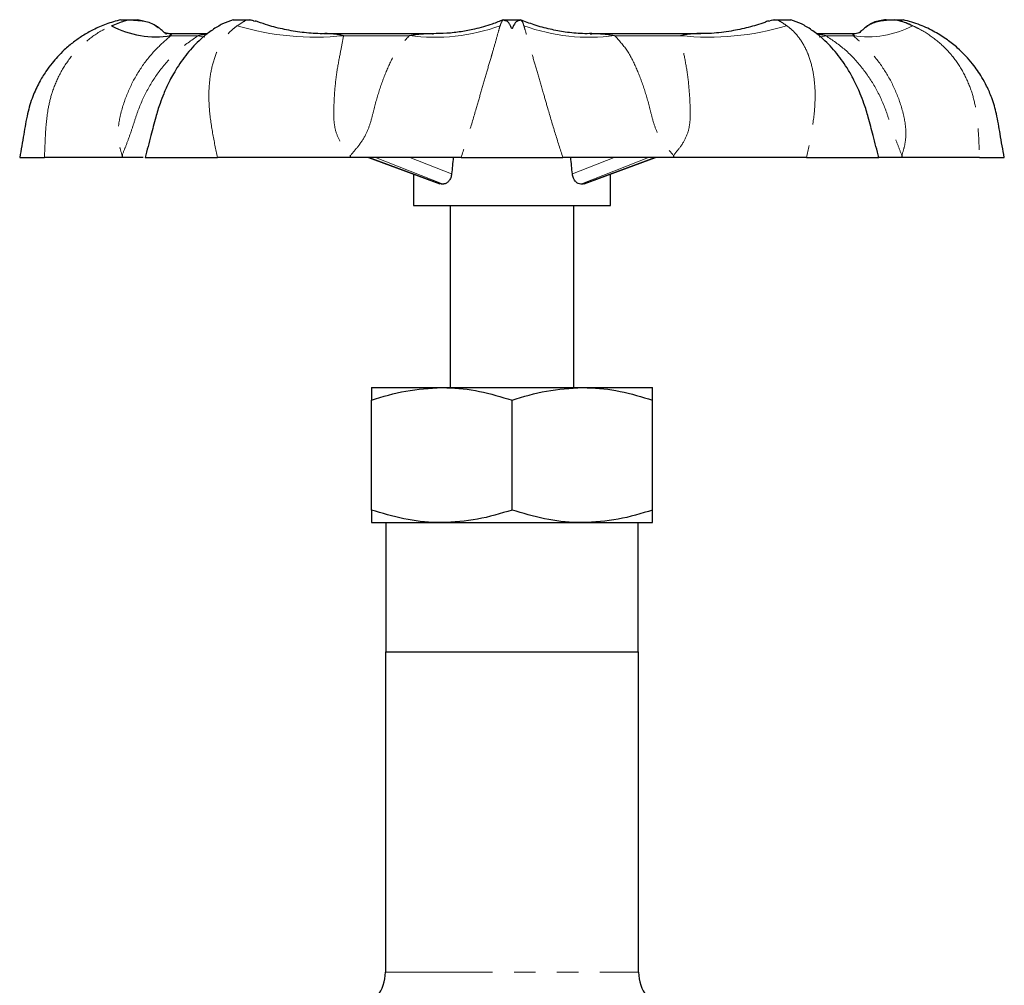
# Model space of a CAD drawing. Units: millimetres. Extents: x 18 to 381, y 24 to 270.
# Drawn here: x 121 to 179, y 210 to 267 of the extents above; entities that cross this region are included whole.
import ezdxf

# ---------------------------------------------------------------- set-up
doc = ezdxf.new("R2010")
doc.units = ezdxf.units.MM
doc.linetypes.add('PHANTOM', pattern=[12.7, 6.35, -1.27, 1.27, -1.27, 1.27, -1.27])

msp = doc.modelspace()

# ---------------------------------------------------------------- linework, layer by layer
at = {"color": 7, "linetype": 'Continuous', "lineweight": 25}
for p, q in [((126.839, 266.783), (127.839, 266.783)), ((128.181, 266.702), (127.839, 266.783)), ((133.478, 266.783), (133.624, 266.783)), ((133.624, 266.783), (134.478, 266.783)), ((133.741, 266.783), (134.478, 266.783)), ((134.699, 266.728), (134.478, 266.783)), ((134.699, 266.729), (134.803, 266.704)), ((149.506, 266.783), (150.506, 266.783)), ((165.211, 266.704), (165.28, 266.722)), ((165.534, 266.783), (165.283, 266.711)), ((165.534, 266.783), (166.387, 266.783)), ((166.387, 266.783), (166.534, 266.783)), ((166.514, 266.783), (166.534, 266.783)), ((172.194, 266.744), (171.789, 266.698)), ((172.172, 266.783), (173.172, 266.783)), ((129.046, 266.314), (128.808, 266.477)), ((131.911, 265.95), (129.739, 265.95)), ((145.352, 265.95), (138.843, 265.95)), ((154.646, 265.948), (154.731, 265.95)), ((161.2, 265.95), (154.648, 265.95)), ((170.271, 265.95), (168.098, 265.95)), ((120.839, 258.616), (122.307, 258.616)), ((128.282, 258.616), (132.553, 258.616)), ((141.5, 258.616), (145.724, 257.067)), ((146.989, 258.616), (153.023, 258.616)), ((154.288, 257.067), (158.511, 258.616)), ((167.459, 258.616), (171.729, 258.616)), ((177.705, 258.616), (179.172, 258.616)), ((144.172, 257.636), (144.172, 255.783)), ((155.839, 255.783), (155.839, 257.636)), ((145.837, 257.047), (145.726, 257.074)), ((144.172, 255.783), (145.881, 255.783)), ((145.881, 255.783), (155.839, 255.783)), ((146.339, 255.783), (146.339, 244.982)), ((153.672, 244.982), (153.672, 255.783)), ((141.672, 244.982), (145.839, 244.982)), ((145.839, 244.982), (154.172, 244.982)), ((154.172, 244.982), (158.339, 244.982)), ((141.672, 237.726), (141.672, 244.237)), ((150.006, 237.726), (150.006, 244.237)), ((158.339, 237.726), (158.339, 244.237)), ((141.672, 236.982), (145.839, 236.982)), ((142.539, 236.982), (142.539, 229.315)), ((145.839, 236.982), (154.172, 236.982)), ((154.172, 236.982), (158.339, 236.982)), ((157.472, 229.315), (157.472, 236.982)), ((142.506, 229.315), (142.506, 210.335)), ((142.506, 229.315), (150.006, 229.315)), ((150.006, 229.315), (157.506, 229.315)), ((157.506, 210.335), (157.506, 229.315))]:
    msp.add_line(p, q, dxfattribs=at)
at = {"color": 8, "linetype": 'PHANTOM', "lineweight": 18}
for p, q in [((131.412, 265.84), (129.799, 265.84)), ((143.918, 265.84), (140.022, 265.84)), ((159.99, 265.84), (156.094, 265.84)), ((170.213, 265.84), (168.599, 265.84)), ((141.559, 258.616), (145.837, 257.047)), ((145.925, 257.047), (141.92, 258.616)), ((143.946, 258.616), (146.428, 257.644)), ((153.583, 257.644), (156.066, 258.616)), ((158.092, 258.616), (154.086, 257.047)), ((154.175, 257.047), (158.453, 258.616)), ((142.506, 210.335), (157.506, 210.335))]:
    msp.add_line(p, q, dxfattribs=at)
at = {"color": 7, "linetype": 'Continuous', "lineweight": 25, "flags": 128}
for points in [[(129.532, 265.928), (129.526, 265.933), (129.499, 265.956), (129.468, 265.981), (129.452, 265.995), (129.443, 266.003), (129.443, 266.003), (129.443, 266.003), (129.443, 266.003), (129.443, 266.003), (129.443, 266.003)], [(170.652, 266.064), (170.647, 266.061), (170.625, 266.044), (170.605, 266.031), (170.591, 266.02), (170.589, 266.019), (170.588, 266.018), (170.588, 266.018), (170.588, 266.018), (170.588, 266.018), (170.588, 266.018), (170.588, 266.018)]]:
    msp.add_lwpolyline(points, dxfattribs=at)
at = {"color": 8, "linetype": 'PHANTOM', "lineweight": 18, "flags": 128}
for points in [[(131.412, 265.84), (131.665, 265.775), (131.804, 265.755)], [(168.599, 265.84), (168.346, 265.775), (168.207, 265.755)]]:
    msp.add_lwpolyline(points, dxfattribs=at)
at = {"color": 7, "linetype": 'Continuous', "lineweight": 25}
for centre, radius, start, end in [((128.924, 271.433), 5.66, 242.11306, 278.88465), ((140.172, 210.335), 2.333, 285, 0), ((159.839, 210.335), 2.333, 180, 255)]:
    msp.add_arc(centre, radius, start, end, dxfattribs=at)
at = {"color": 8, "linetype": 'PHANTOM', "lineweight": 18}
for centre, radius, start, end in [((138.342, 281.841), 16.089, 253.31575, 275.99252), ((145.418, 277.037), 11.296, 262.36906, 290.12111), ((154.594, 277.037), 11.296, 249.87889, 277.63094), ((161.669, 281.841), 16.089, 264.00748, 286.68425), ((171.087, 271.433), 5.66, 261.11535, 297.88694)]:
    msp.add_arc(centre, radius, start, end, dxfattribs=at)
at = {"color": 7, "linetype": 'Continuous', "lineweight": 25}
for centre, major_axis, ratio, start_param, end_param in [((150.006, 251.711), (4.156, 47.507), 0.086167, 1.432421, 1.45313), ((150.006, 251.711), (-4.156, 47.507), 0.086167, 4.830056, 4.850765), ((150.006, 255.484), (5.83, -1.144), 0.182676, 2.381305, 2.402758), ((150.006, 255.484), (5.83, 1.144), 0.182676, 0.738835, 0.760287)]:
    msp.add_ellipse(centre, major_axis=major_axis, ratio=ratio, start_param=start_param, end_param=end_param, dxfattribs=at)
for points, knots in [([(126.839, 266.783), (126.542, 266.702), (125.979, 266.549), (125.221, 266.214), (124.581, 265.853), (124.006, 265.451), (123.509, 265.032), (123.09, 264.609), (122.726, 264.186), (122.357, 263.687), (121.962, 263.034), (121.579, 262.2), (121.267, 261.165), (121.079, 259.94), (120.922, 259.074), (120.839, 258.616)], [0, 0, 0, 0, 0.084586, 0.160162, 0.227305, 0.286361, 0.352852, 0.405576, 0.450077, 0.506195, 0.575904, 0.659594, 0.758042, 0.871997, 1, 1, 1, 1]), ([(126.277, 266.43), (126.536, 266.533), (126.883, 266.672), (127.255, 266.781), (127.397, 266.779), (127.524, 266.77), (127.814, 266.748), (128.295, 266.711), (128.77, 266.544), (129.051, 266.341), (129.128, 266.276), (129.143, 266.263), (129.147, 266.26), (129.147, 266.259), (129.147, 266.259), (129.147, 266.26), (129.146, 266.261), (129.145, 266.261), (129.145, 266.261)], [0, 0, 0, 0, 0.267988, 0.359339, 0.377292, 0.402537, 0.480821, 0.654161, 0.894137, 0.973042, 0.989366, 0.994471, 0.995844, 0.996941, 0.997205, 0.998354, 0.999923, 1, 1, 1, 1]), ([(133.478, 266.783), (133.27, 266.706), (132.839, 266.547), (132.25, 266.19), (131.569, 265.663), (130.858, 264.934), (130.273, 264.131), (129.9, 263.498), (129.689, 263.098), (129.517, 262.736), (129.337, 262.321), (129.116, 261.746), (128.863, 260.92), (128.599, 259.846), (128.385, 259.052), (128.267, 258.616)], [0, 0, 0, 0, 0.074019, 0.153138, 0.232274, 0.35134, 0.467335, 0.517201, 0.559563, 0.594307, 0.629399, 0.686089, 0.766587, 0.871667, 1, 1, 1, 1]), ([(139.061, 265.961), (138.874, 265.958), (138.328, 265.95), (137.434, 266.04), (136.4, 266.222), (135.52, 266.449), (135.007, 266.643), (134.808, 266.719)], [0, 0, 0, 0, 0.126169, 0.370116, 0.611012, 0.848714, 1, 1, 1, 1]), ([(149.496, 266.787), (149.276, 266.697), (148.729, 266.471), (147.863, 266.235), (146.984, 266.066), (146.151, 265.964), (145.581, 265.96), (145.295, 265.958)], [0, 0, 0, 0, 0.166797, 0.416097, 0.607032, 0.80292, 1, 1, 1, 1]), ([(150.516, 266.777), (150.516, 266.776), (150.52, 266.77), (150.489, 266.747), (150.297, 266.711), (150.131, 266.544), (150.063, 266.341), (150.03, 266.276), (150.017, 266.263), (150.01, 266.26), (150.008, 266.259), (150.005, 266.259), (150.002, 266.26), (149.998, 266.261), (149.992, 266.265), (149.985, 266.273), (149.943, 266.341), (149.908, 266.467), (149.821, 266.61), (149.685, 266.711), (149.515, 266.749), (149.504, 266.768), (149.5, 266.777)], [0, 0, 0, 0, 0.015898, 0.079509, 0.220363, 0.415364, 0.47948, 0.492745, 0.496893, 0.498009, 0.498901, 0.499115, 0.500048, 0.501324, 0.502267, 0.506471, 0.512747, 0.589834, 0.673372, 0.771151, 0.901653, 1, 1, 1, 1]), ([(154.731, 265.962), (154.551, 265.959), (154.024, 265.95), (153.196, 266.039), (152.248, 266.211), (151.343, 266.453), (150.78, 266.677), (150.517, 266.781)], [0, 0, 0, 0, 0.123639, 0.362624, 0.576058, 0.801963, 1, 1, 1, 1]), ([(165.206, 266.719), (165.129, 266.687), (164.746, 266.53), (164.006, 266.32), (162.956, 266.094), (161.936, 265.964), (161.253, 265.961), (160.964, 265.96)], [0, 0, 0, 0, 0.059004, 0.296188, 0.53555, 0.803381, 1, 1, 1, 1]), ([(171.744, 258.616), (171.627, 259.052), (171.412, 259.846), (171.149, 260.92), (170.896, 261.746), (170.661, 262.357), (170.439, 262.861), (170.181, 263.378), (169.769, 264.089), (169.154, 264.934), (168.443, 265.663), (167.762, 266.19), (167.173, 266.547), (166.742, 266.706), (166.534, 266.783)], [0, 0, 0, 0, 0.128336, 0.233418, 0.313919, 0.37061, 0.416426, 0.467839, 0.532654, 0.648651, 0.76772, 0.846859, 0.925979, 1, 1, 1, 1]), ([(172.172, 266.783), (171.913, 266.751), (171.479, 266.698), (171.127, 266.446), (170.985, 266.345)], [0, 0, 0, 0, 0.59906, 1, 1, 1, 1]), ([(173.735, 266.43), (173.478, 266.542), (173.134, 266.691), (172.773, 266.761), (172.681, 266.778)], [0, 0, 0, 0, 0.747343, 1, 1, 1, 1]), ([(179.172, 258.616), (179.088, 259.083), (178.931, 259.947), (178.747, 261.139), (178.469, 262.086), (178.16, 262.803), (177.791, 263.482), (177.249, 264.267), (176.55, 265.008), (175.782, 265.623), (175.043, 266.087), (174.168, 266.507), (173.515, 266.688), (173.172, 266.783)], [0, 0, 0, 0, 0.130548, 0.241413, 0.331363, 0.40125, 0.455597, 0.543764, 0.662873, 0.734326, 0.813978, 0.902283, 1, 1, 1, 1]), ([(129.459, 265.989), (129.459, 265.989), (129.461, 265.987), (129.457, 265.991), (129.449, 265.998), (129.439, 266.006), (129.416, 266.025), (129.326, 266.102), (129.234, 266.181), (129.158, 266.25), (129.148, 266.26)], [0, 0, 0, 0, 0.007888, 0.141894, 0.211584, 0.252106, 0.292946, 0.41064, 0.917027, 1, 1, 1, 1]), ([(129.805, 265.949), (129.804, 265.949), (129.716, 265.941), (129.632, 265.96), (129.504, 265.982), (129.421, 266.019), (129.425, 266.017), (129.427, 266.016)], [0, 0, 0, 0, 0.0008963, 0.2807263, 0.5394802, 0.8140576, 1, 1, 1, 1]), ([(170.589, 266.019), (170.59, 266.019), (170.592, 266.021), (170.562, 266.001), (170.415, 265.965), (170.316, 265.943), (170.218, 265.95), (170.209, 265.951)], [0, 0, 0, 0, 0.069229, 0.333044, 0.673486, 0.970079, 1, 1, 1, 1]), ([(170.864, 266.26), (170.813, 266.214), (170.729, 266.139), (170.633, 266.057), (170.594, 266.024), (170.587, 266.019)], [0, 0, 0, 0, 0.560212, 0.922157, 1, 1, 1, 1]), ([(171.116, 266.444), (171.113, 266.443), (171.037, 266.414), (170.961, 266.339), (170.884, 266.276), (170.868, 266.263), (170.865, 266.26), (170.864, 266.259), (170.864, 266.259), (170.865, 266.26), (170.866, 266.261), (170.867, 266.262), (170.868, 266.262)], [0, 0, 0, 0, 0.021847, 0.746924, 0.896938, 0.943847, 0.956466, 0.966548, 0.968972, 0.979526, 0.993949, 1, 1, 1, 1]), ([(129.796, 265.945), (129.798, 265.947), (129.803, 265.952), (129.812, 265.948), (129.816, 265.943), (129.819, 265.934), (129.803, 265.909), (129.8, 265.864), (129.799, 265.84)], [0, 0, 0, 0, 0.207418, 0.374071, 0.450539, 0.520795, 0.75121, 1, 1, 1, 1]), ([(145.295, 265.949), (145.309, 265.95), (145.329, 265.95), (145.348, 265.95), (145.353, 265.95)], [0, 0, 0, 0, 0.734939, 1, 1, 1, 1]), ([(170.209, 265.949), (170.209, 265.949), (170.212, 265.951), (170.214, 265.948), (170.216, 265.945)], [0, 0, 0, 0, 0.118713, 1, 1, 1, 1]), ([(126.908, 258.616), (126.678, 258.616), (126.218, 258.616), (125.375, 258.616), (124.365, 258.616), (123.326, 258.616), (122.594, 258.616), (122.307, 258.616)], [0, 0, 0, 0, 0.210888, 0.421625, 0.64028, 0.858852, 1, 1, 1, 1]), ([(126.91, 258.75), (126.91, 258.747), (126.909, 258.703), (126.909, 258.658), (126.908, 258.616)], [0, 0, 0, 0, 0.072915, 1, 1, 1, 1]), ([(128.155, 258.616), (128.091, 258.616), (127.957, 258.616), (127.493, 258.616), (127.103, 258.616), (126.908, 258.616)], [0, 0, 0, 0, 0.311666, 0.654758, 1, 1, 1, 1]), ([(140.438, 258.616), (139.99, 258.616), (139.092, 258.616), (137.699, 258.616), (136.264, 258.616), (134.541, 258.616), (133.3, 258.616), (132.553, 258.616)], [0, 0, 0, 0, 0.178665, 0.357251, 0.540107, 0.72291, 1, 1, 1, 1]), ([(140.438, 258.616), (140.439, 258.658), (140.439, 258.703), (140.439, 258.747), (140.439, 258.75)], [0, 0, 0, 0, 0.927085, 1, 1, 1, 1]), ([(146.989, 258.616), (146.453, 258.616), (145.365, 258.616), (143.596, 258.616), (141.932, 258.616), (140.937, 258.616), (140.438, 258.616)], [0, 0, 0, 0, 0.294075, 0.596558, 0.797649, 1, 1, 1, 1]), ([(159.573, 258.616), (159.053, 258.616), (158.014, 258.616), (156.505, 258.616), (155.077, 258.616), (153.909, 258.616), (153.273, 258.616), (153.023, 258.616)], [0, 0, 0, 0, 0.210888, 0.421625, 0.64028, 0.858852, 1, 1, 1, 1]), ([(159.572, 258.75), (159.572, 258.747), (159.573, 258.703), (159.573, 258.658), (159.573, 258.616)], [0, 0, 0, 0, 0.072915, 1, 1, 1, 1]), ([(167.459, 258.616), (166.665, 258.616), (165.056, 258.616), (162.924, 258.616), (161.095, 258.616), (160.082, 258.616), (159.573, 258.616)], [0, 0, 0, 0, 0.294075, 0.596558, 0.797649, 1, 1, 1, 1]), ([(173.103, 258.616), (172.898, 258.616), (172.489, 258.616), (172.022, 258.616), (171.72, 258.616), (171.69, 258.616), (171.675, 258.616)], [0, 0, 0, 0, 0.2529714, 0.5057614, 0.7680498, 1, 1, 1, 1]), ([(173.102, 258.75), (173.102, 258.747), (173.102, 258.703), (173.103, 258.658), (173.103, 258.616)], [0, 0, 0, 0, 0.072915, 1, 1, 1, 1]), ([(177.705, 258.616), (177.119, 258.616), (175.931, 258.616), (174.685, 258.616), (173.762, 258.616), (173.323, 258.616), (173.103, 258.616)], [0, 0, 0, 0, 0.294075, 0.596558, 0.797649, 1, 1, 1, 1]), ([(146.428, 257.644), (146.415, 257.568), (146.388, 257.416), (146.277, 257.226), (146.132, 257.096), (146.008, 257.05), (145.94, 257.047), (145.925, 257.047)], [0, 0, 0, 0, 0.237351, 0.47489, 0.707934, 0.937449, 1, 1, 1, 1]), ([(154.086, 257.047), (154.032, 257.054), (153.925, 257.068), (153.774, 257.181), (153.657, 257.349), (153.599, 257.515), (153.587, 257.617), (153.583, 257.644)], [0, 0, 0, 0, 0.227814, 0.455589, 0.684319, 0.915705, 1, 1, 1, 1]), ([(154.284, 257.076), (154.262, 257.065), (154.227, 257.047), (154.189, 257.047), (154.175, 257.047)], [0, 0, 0, 0, 0.627465, 1, 1, 1, 1]), ([(141.672, 244.237), (142.349, 244.445), (143.715, 244.865), (145.127, 244.943), (145.839, 244.982)], [0, 0, 0, 0, 0.4954581, 1, 1, 1, 1]), ([(141.672, 244.982), (141.672, 244.959), (141.672, 244.913), (141.672, 244.613), (141.672, 244.345), (141.672, 244.237)], [0, 0, 0, 0, 0.371316, 0.747744, 1, 1, 1, 1]), ([(145.839, 244.982), (145.938, 244.981), (146.686, 244.974), (148.096, 244.812), (149.365, 244.43), (150.006, 244.237)], [0, 0, 0, 0, 0.070112, 0.530796, 1, 1, 1, 1]), ([(150.006, 244.237), (150.682, 244.445), (152.048, 244.865), (153.46, 244.943), (154.172, 244.982)], [0, 0, 0, 0, 0.495458, 1, 1, 1, 1]), ([(154.172, 244.982), (154.271, 244.981), (155.019, 244.974), (156.429, 244.812), (157.699, 244.43), (158.339, 244.237)], [0, 0, 0, 0, 0.070112, 0.530796, 1, 1, 1, 1]), ([(158.339, 244.237), (158.339, 244.345), (158.339, 244.611), (158.339, 244.912), (158.339, 244.958), (158.339, 244.982)], [0, 0, 0, 0, 0.252256, 0.623848, 1, 1, 1, 1]), ([(145.839, 236.982), (145.74, 236.983), (144.992, 236.989), (143.582, 237.152), (142.313, 237.534), (141.672, 237.726)], [0, 0, 0, 0, 0.070112, 0.530796, 1, 1, 1, 1]), ([(141.672, 237.726), (141.672, 237.619), (141.672, 237.352), (141.672, 237.051), (141.672, 237.005), (141.672, 236.982)], [0, 0, 0, 0, 0.25189, 0.623662, 1, 1, 1, 1]), ([(150.006, 237.726), (149.329, 237.518), (147.963, 237.098), (146.551, 237.021), (145.839, 236.982)], [0, 0, 0, 0, 0.4954579, 1, 1, 1, 1]), ([(154.172, 236.982), (154.074, 236.983), (153.326, 236.989), (151.916, 237.152), (150.646, 237.534), (150.006, 237.726)], [0, 0, 0, 0, 0.070112, 0.530796, 1, 1, 1, 1]), ([(158.339, 237.726), (157.662, 237.518), (156.297, 237.098), (154.885, 237.021), (154.172, 236.982)], [0, 0, 0, 0, 0.495458, 1, 1, 1, 1]), ([(158.339, 236.982), (158.339, 237.004), (158.339, 237.05), (158.339, 237.35), (158.339, 237.619), (158.339, 237.726)], [0, 0, 0, 0, 0.371496, 0.748111, 1, 1, 1, 1])]:
    msp.add_open_spline(points, degree=3, knots=knots, dxfattribs=at)
at = {"color": 8, "linetype": 'PHANTOM', "lineweight": 18}
for points, knots in [([(133.723, 266.43), (133.886, 266.533), (134.104, 266.672), (134.279, 266.781), (134.379, 266.779), (134.472, 266.77), (134.597, 266.758), (134.665, 266.739), (134.699, 266.729)], [0, 0, 0, 0, 0.478901, 0.642149, 0.674229, 0.719344, 0.859238, 1, 1, 1, 1]), ([(149.5, 266.777), (149.498, 266.778), (149.495, 266.78), (149.496, 266.779), (149.481, 266.77), (149.447, 266.74), (149.375, 266.64), (149.335, 266.521), (149.304, 266.43)], [0, 0, 0, 0, 0.027769, 0.069528, 0.110356, 0.220088, 0.401087, 1, 1, 1, 1]), ([(150.707, 266.43), (150.679, 266.533), (150.64, 266.673), (150.516, 266.78), (150.515, 266.779), (150.516, 266.778), (150.516, 266.777)], [0, 0, 0, 0, 0.699757, 0.938289, 0.985164, 1, 1, 1, 1]), ([(165.28, 266.722), (165.312, 266.732), (165.4, 266.758), (165.568, 266.78), (165.686, 266.779), (165.73, 266.77), (165.794, 266.74), (165.98, 266.639), (166.154, 266.521), (166.288, 266.43)], [0, 0, 0, 0, 0.133768, 0.360377, 0.387849, 0.41471, 0.486902, 0.60598, 1, 1, 1, 1]), ([(170.868, 266.262), (170.868, 266.263), (170.871, 266.265), (170.881, 266.273), (170.96, 266.341), (171.135, 266.467), (171.426, 266.61), (171.792, 266.712), (172.195, 266.745), (172.52, 266.78), (172.692, 266.779), (172.767, 266.77), (172.892, 266.74), (173.227, 266.639), (173.514, 266.521), (173.735, 266.43)], [0, 0, 0, 0, 0.000504, 0.005704, 0.013463, 0.108786, 0.212086, 0.332994, 0.494368, 0.626642, 0.642679, 0.658357, 0.700497, 0.770004, 1, 1, 1, 1]), ([(122.307, 258.616), (122.324, 259.1), (122.36, 260.065), (122.472, 261.361), (122.758, 262.546), (123.199, 263.596), (123.863, 264.623), (124.724, 265.502), (125.559, 266.087), (126.104, 266.347), (126.277, 266.43)], [0, 0, 0, 0, 0.158271, 0.316232, 0.420711, 0.551074, 0.681341, 0.81054, 0.939727, 1, 1, 1, 1]), ([(132.553, 258.616), (132.455, 259.1), (132.258, 260.065), (132.068, 261.361), (132.03, 262.546), (132.127, 263.596), (132.383, 264.623), (132.811, 265.502), (133.29, 266.087), (133.618, 266.347), (133.723, 266.43)], [0, 0, 0, 0, 0.158271, 0.3162322, 0.4207107, 0.5510742, 0.6813406, 0.81054, 0.939727, 1, 1, 1, 1]), ([(149.304, 266.43), (149.287, 266.374), (149.216, 266.151), (149.08, 265.645), (148.909, 265.042), (148.711, 264.372), (148.497, 263.639), (148.194, 262.593), (147.849, 261.393), (147.459, 260.065), (147.145, 259.1), (146.989, 258.616)], [0, 0, 0, 0, 0.041211, 0.165339, 0.289438, 0.318695, 0.443691, 0.56877, 0.683792, 0.841741, 1, 1, 1, 1]), ([(153.023, 258.616), (152.866, 259.1), (152.553, 260.065), (152.172, 261.361), (151.831, 262.546), (151.528, 263.596), (151.226, 264.623), (150.971, 265.502), (150.813, 266.087), (150.733, 266.347), (150.707, 266.43)], [0, 0, 0, 0, 0.158271, 0.316232, 0.420711, 0.551074, 0.681341, 0.81054, 0.939727, 1, 1, 1, 1]), ([(166.288, 266.43), (166.36, 266.374), (166.648, 266.151), (167.1, 265.645), (167.433, 265.042), (167.688, 264.372), (167.876, 263.639), (167.981, 262.593), (167.948, 261.393), (167.753, 260.065), (167.557, 259.1), (167.459, 258.616)], [0, 0, 0, 0, 0.0412107, 0.1653393, 0.289438, 0.3186947, 0.4436911, 0.5687699, 0.6837916, 0.8417409, 1, 1, 1, 1]), ([(173.735, 266.43), (173.854, 266.374), (174.331, 266.151), (175.107, 265.645), (175.748, 265.042), (176.307, 264.372), (176.788, 263.639), (177.239, 262.593), (177.537, 261.393), (177.651, 260.065), (177.687, 259.1), (177.705, 258.616)], [0, 0, 0, 0, 0.041211, 0.165339, 0.289438, 0.318695, 0.443691, 0.56877, 0.683792, 0.841741, 1, 1, 1, 1]), ([(129.799, 265.84), (129.482, 265.567), (128.849, 265.019), (128.001, 263.952), (127.329, 262.752), (126.926, 261.654), (126.712, 260.729), (126.647, 260.009), (126.72, 259.343), (126.846, 258.948), (126.91, 258.75)], [0, 0, 0, 0, 0.163889, 0.328077, 0.489931, 0.65179, 0.735068, 0.817671, 0.908652, 1, 1, 1, 1]), ([(126.91, 258.75), (126.988, 258.948), (127.144, 259.343), (127.395, 260.009), (127.625, 260.729), (127.927, 261.654), (128.435, 262.752), (129.235, 263.952), (130.212, 265.019), (131.012, 265.567), (131.412, 265.84)], [0, 0, 0, 0, 0.091348, 0.182329, 0.264932, 0.34821, 0.510069, 0.671923, 0.836111, 1, 1, 1, 1]), ([(129.796, 265.945), (129.794, 265.944), (129.786, 265.94), (129.774, 265.909), (129.733, 265.855), (129.701, 265.819), (129.689, 265.806), (129.687, 265.803), (129.686, 265.802), (129.686, 265.802)], [0, 0, 0, 0, 0.067614, 0.22055, 0.426186, 0.793346, 0.859157, 0.942745, 1, 1, 1, 1]), ([(131.412, 265.84), (131.492, 265.859), (131.609, 265.887), (131.78, 265.915), (131.875, 265.927), (131.929, 265.932), (131.94, 265.932)], [0, 0, 0, 0, 0.466165, 0.691793, 0.938948, 1, 1, 1, 1]), ([(139.061, 265.949), (139.065, 265.95), (139.137, 265.951), (139.243, 265.947), (139.372, 265.943), (139.526, 265.934), (139.735, 265.909), (139.924, 265.864), (140.022, 265.84)], [0, 0, 0, 0, 0.011674, 0.219486, 0.314839, 0.402446, 0.689767, 1, 1, 1, 1]), ([(140.022, 265.84), (139.975, 265.567), (139.88, 265.019), (139.657, 263.952), (139.507, 262.752), (139.444, 261.654), (139.445, 260.73), (139.578, 260.028), (139.91, 259.399), (140.224, 258.988), (140.412, 258.78), (140.439, 258.75)], [0, 0, 0, 0, 0.163881, 0.328061, 0.489906, 0.651758, 0.735031, 0.817631, 0.901537, 0.985721, 1, 1, 1, 1]), ([(140.439, 258.75), (140.613, 258.948), (140.96, 259.343), (141.388, 260.009), (141.648, 260.729), (141.862, 261.654), (142.176, 262.752), (142.636, 263.952), (143.169, 265.019), (143.669, 265.567), (143.918, 265.84)], [0, 0, 0, 0, 0.091348, 0.182329, 0.264932, 0.34821, 0.510069, 0.671923, 0.836111, 1, 1, 1, 1]), ([(143.918, 265.84), (144.031, 265.859), (144.198, 265.887), (144.425, 265.915), (144.574, 265.928), (144.705, 265.936), (144.937, 265.947), (145.134, 265.948), (145.295, 265.949)], [0, 0, 0, 0, 0.247308, 0.367009, 0.498128, 0.571425, 0.651345, 1, 1, 1, 1]), ([(154.731, 265.95), (154.736, 265.95), (154.836, 265.951), (154.979, 265.947), (155.157, 265.943), (155.372, 265.934), (155.684, 265.909), (155.954, 265.864), (156.094, 265.84)], [0, 0, 0, 0, 0.010073, 0.218221, 0.313729, 0.401478, 0.689264, 1, 1, 1, 1]), ([(156.094, 265.84), (156.343, 265.567), (156.842, 265.019), (157.376, 263.952), (157.835, 262.752), (158.15, 261.654), (158.363, 260.729), (158.624, 260.009), (159.052, 259.343), (159.399, 258.948), (159.572, 258.75)], [0, 0, 0, 0, 0.163889, 0.328077, 0.489931, 0.65179, 0.735068, 0.817671, 0.908652, 1, 1, 1, 1]), ([(159.572, 258.75), (159.74, 258.948), (160.075, 259.343), (160.429, 260.009), (160.567, 260.729), (160.567, 261.654), (160.504, 262.752), (160.354, 263.952), (160.131, 265.019), (160.037, 265.567), (159.99, 265.84)], [0, 0, 0, 0, 0.091348, 0.182329, 0.264932, 0.34821, 0.510069, 0.671923, 0.836111, 1, 1, 1, 1]), ([(159.99, 265.84), (160.07, 265.859), (160.188, 265.887), (160.34, 265.915), (160.441, 265.928), (160.533, 265.936), (160.699, 265.947), (160.845, 265.948), (160.964, 265.949)], [0, 0, 0, 0, 0.246437, 0.365715, 0.496373, 0.569411, 0.64905, 1, 1, 1, 1]), ([(168.075, 265.93), (168.149, 265.923), (168.327, 265.906), (168.499, 265.864), (168.599, 265.84)], [0, 0, 0, 0, 0.418346, 1, 1, 1, 1]), ([(168.599, 265.84), (168.993, 265.572), (169.794, 265.026), (170.768, 263.963), (171.573, 262.758), (172.084, 261.665), (172.38, 260.73), (172.615, 260.019), (172.866, 259.347), (173.022, 258.952), (173.102, 258.75)], [0, 0, 0, 0, 0.161162, 0.328017, 0.487649, 0.651679, 0.733694, 0.817702, 0.907044, 1, 1, 1, 1]), ([(170.213, 265.84), (170.213, 265.859), (170.214, 265.887), (170.201, 265.915), (170.196, 265.928), (170.194, 265.936), (170.196, 265.947), (170.203, 265.948), (170.209, 265.949)], [0, 0, 0, 0, 0.246324, 0.365548, 0.496146, 0.569151, 0.648753, 1, 1, 1, 1]), ([(173.102, 258.75), (173.165, 258.948), (173.291, 259.343), (173.364, 260.009), (173.299, 260.729), (173.086, 261.654), (172.682, 262.752), (172.01, 263.952), (171.162, 265.019), (170.529, 265.567), (170.213, 265.84)], [0, 0, 0, 0, 0.091348, 0.182329, 0.264932, 0.34821, 0.510069, 0.671923, 0.836111, 1, 1, 1, 1]), ([(170.325, 265.802), (170.325, 265.802), (170.326, 265.802), (170.325, 265.803), (170.322, 265.806), (170.31, 265.82), (170.266, 265.863), (170.233, 265.937), (170.217, 265.944), (170.215, 265.945)], [0, 0, 0, 0, 0.000353, 0.057922, 0.128212, 0.255228, 0.550706, 0.940406, 1, 1, 1, 1])]:
    msp.add_open_spline(points, degree=3, knots=knots, dxfattribs=at)

doc.saveas('drawing.dxf')
